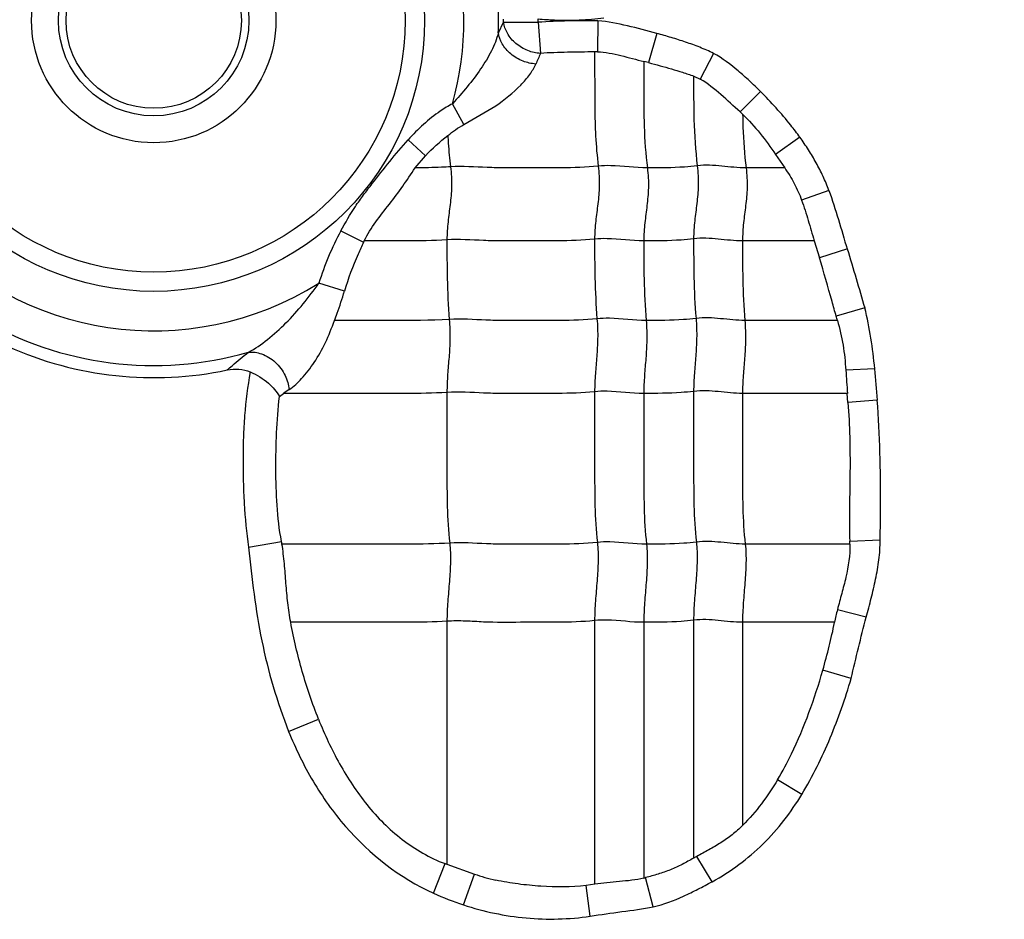
# Model space of a CAD drawing. Units: inches. Extents: x 34468 to 36845, y 3912 to 4563.
# Drawn here: x 34719 to 34732, y 4335 to 4347 of the extents above; entities that cross this region are included whole.
import ezdxf

# ---------------------------------------------------------------- set-up
doc = ezdxf.new("R2010")
doc.units = ezdxf.units.IN
doc.header["$PDMODE"] = 35
doc.layers.add('尺寸线', color=3, linetype='Continuous', lineweight=13)
doc.dimstyles.get("Standard").update_dxf_attribs({"dimscale": 6, "dimtxt": 3, "dimasz": 2, "dimexe": 0.6, "dimexo": 0, "dimgap": 0.8, "dimtad": 1, "dimdec": 0, "dimdsep": 46, "dimtxsty": 'Standard', "dimcen": 2, "dimadec": 1, "dimazin": 2, "dimtfac": 1, "dimtdec": 0, "dimtmove": 0, "dimatfit": 3, "dimfxl": 1, "dimtolj": 1, "dimtzin": 0, "dimarcsym": 0})

# ---------------------------------------------------------------- blocks, each defined once
blk = doc.blocks.new('*D192')
at = {"layer": 'Defpoints', "color": 0}
for p in [(34838.655, 4444.749), (34494.022, 4148.749), (34839.83, 4148.749)]:
    blk.add_point(p, dxfattribs=at)
at = {"layer": '尺寸线', "color": 0, "lineweight": -2}
for p, q in [((34838.655, 4444.749), (34490.422, 4444.749)), ((34494.022, 4432.749), (34494.022, 4160.749)), ((34839.83, 4148.749), (34490.422, 4148.749))]:
    blk.add_line(p, q, dxfattribs=at)
at = {"layer": '尺寸线', "color": 0}
for points in [[(34492.022, 4432.749), (34496.022, 4432.749), (34494.022, 4444.749)], [(34492.022, 4160.749), (34496.022, 4160.749), (34494.022, 4148.749)]]:
    blk.add_solid(points, dxfattribs=at)
at = {"layer": '尺寸线', "color": 0, "insert": (34480.222, 4296.749), "char_height": 18, "attachment_point": 5, "rotation": 90}
blk.add_mtext('\\A1;296', dxfattribs=at)

msp = doc.modelspace()

# ---------------------------------------------------------------- linework, layer by layer
at = {"color": 7, "linetype": 'Continuous'}
for p, q in [((34725.337, 4347.077), (34725.409, 4347.228)), ((34725.409, 4347.228), (34725.892, 4347.226)), ((34725.892, 4347.226), (34725.923, 4346.792)), ((34726.723, 4347.246), (34726.715, 4346.814)), ((34727.542, 4347.071), (34727.429, 4346.664)), ((34728.333, 4346.793), (34728.147, 4346.432)), ((34727.429, 4346.664), (34727.361, 4346.681)), ((34728.056, 4346.477), (34728.147, 4346.432)), ((34728.984, 4346.264), (34728.701, 4345.979)), ((34724.857, 4345.802), (34724.699, 4346.093)), ((34724.857, 4345.802), (34725.3, 4346.064)), ((34728.737, 4345.947), (34728.701, 4345.979)), ((34724.082, 4345.592), (34724.323, 4345.369)), ((34729.534, 4345.626), (34729.196, 4345.386)), ((34724.18, 4345.2), (34724.323, 4345.369)), ((34729.196, 4345.386), (34729.322, 4345.199)), ((34729.323, 4345.199), (34728.785, 4345.199)), ((34729.936, 4344.886), (34729.558, 4344.75)), ((34723.144, 4344.322), (34723.461, 4344.164)), ((34729.728, 4344.183), (34728.735, 4344.183)), ((34729.732, 4344.185), (34729.805, 4343.947)), ((34730.194, 4344.071), (34729.805, 4343.947)), ((34723.195, 4343.484), (34722.84, 4343.596)), ((34730.436, 4343.252), (34730.039, 4343.135)), ((34730.056, 4343.076), (34728.768, 4343.076)), ((34730.575, 4342.404), (34730.172, 4342.385)), ((34722.291, 4342.017), (34722.347, 4342.061)), ((34730.193, 4342.061), (34728.735, 4342.061)), ((34730.203, 4341.933), (34730.193, 4342.061)), ((34730.611, 4341.969), (34730.203, 4341.933)), ((34721.861, 4339.92), (34722.319, 4340.003)), ((34730.229, 4339.964), (34728.773, 4339.964)), ((34730.649, 4340.017), (34730.227, 4340.003)), ((34730.457, 4338.948), (34730.056, 4339.052)), ((34724.622, 4338.891), (34724.622, 4335.509)), ((34726.677, 4338.9), (34726.677, 4335.235)), ((34727.361, 4338.876), (34727.361, 4335.318)), ((34728.055, 4338.906), (34728.055, 4335.595)), ((34728.735, 4338.876), (34728.735, 4336.049)), ((34730.017, 4338.876), (34728.735, 4338.876)), ((34730.247, 4338.096), (34729.853, 4338.212)), ((34722.418, 4337.359), (34722.834, 4337.528)), ((34729.562, 4336.482), (34729.223, 4336.686)), ((34728.313, 4335.267), (34728.1, 4335.619)), ((34724.435, 4335.108), (34724.595, 4335.519)), ((34724.622, 4335.509), (34725.004, 4335.373)), ((34724.851, 4334.945), (34725.004, 4335.373)), ((34727.494, 4334.918), (34727.386, 4335.324)), ((34726.678, 4335.233), (34726.56, 4335.216)), ((34726.617, 4334.785), (34726.56, 4335.216))]:
    msp.add_line(p, q, dxfattribs=at)
for radius in [3.768, 3.5, 1.7, 1.325, 1.22]:
    msp.add_circle((34720.541, 4347.249), radius, dxfattribs=at)
for centre, radius, start, end in [((34720.541, 4347.249), 4.316, 58.017, 302.1838), ((34720.541, 4347.249), 4.316, 344.4634, 16.0232), ((34720.541, 4347.249), 4.799, 357.9505, 2.0495), ((34720.541, 4347.249), 4.869, 359.7495, 0.2505), ((34720.541, 4347.249), 5.352, 359.7495, 0.2505), ((34726.539, 4337.617), 9.63, 88.9008, 93.8482), ((34731.077, 4344.43), 5.669, 155.3778, 157.0053), ((34726.673, 4345.103), 1.712, 88.5708, 89.8392), ((34726.899, 4342.321), 4.255, 151.9525, 162.566), ((34729.153, 4341.453), 6.304, 154.3341, 154.532), ((34720.541, 4347.249), 4.799, 239.5933, 285.9488), ((34725.553, 4341.859), 4.664, 15.1215, 15.8779), ((34720.541, 4347.249), 4.968, 245.8859, 281.8837), ((34717.016, 4341.055), 13.626, 3.8469, 5.6829), ((34891.355, 4353.483), 161.564, 183.93894, 184.05418), ((34725.732, 4337.185), 5.935, 123.8472, 124.7752), ((34718.645, 4339.332), 3.734, 9.7373, 10.3568), ((34724.771, 4339.804), 5.46, 1.6818, 2.0923), ((34734.992, 4337.802), 5.092, 165.7954, 167.8211), ((34720.853, 4340.778), 9.359, 344.0844, 348.2722), ((34732.598, 4327.287), 9.469, 118.3615, 118.6724), ((34726.388, 4340.244), 5.054, 249.2243, 249.5467), ((34726.848, 4337.494), 2.236, 283.2695, 283.9239)]:
    msp.add_arc(centre, radius, start, end, dxfattribs=at)
for points, knots in [([(34725.923, 4346.792), (34725.863, 4346.796), (34725.74, 4346.824), (34725.577, 4346.921), (34725.458, 4347.061), (34725.417, 4347.174), (34725.409, 4347.228)], [0, 0, 0, 0, 0.247515, 0.515377, 0.773923, 1, 1, 1, 1]), ([(34725.892, 4347.273), (34725.968, 4347.266), (34726.159, 4347.255), (34726.464, 4347.253), (34726.692, 4347.272), (34726.806, 4347.286)], [0, 0, 0, 0, 0.250005, 0.625014, 1, 1, 1, 1]), ([(34727.542, 4347.071), (34727.407, 4347.109), (34727.137, 4347.179), (34726.862, 4347.234), (34726.723, 4347.246)], [0, 0, 0, 0, 0.500151, 1, 1, 1, 1]), ([(34725.337, 4347.077), (34725.315, 4346.991), (34725.244, 4346.817), (34725.037, 4346.48), (34724.84, 4346.245), (34724.699, 4346.093)], [0, 0, 0, 0, 0.226014, 0.473818, 1, 1, 1, 1]), ([(34725.858, 4346.645), (34725.797, 4346.65), (34725.673, 4346.678), (34725.507, 4346.775), (34725.386, 4346.913), (34725.344, 4347.025), (34725.337, 4347.077)], [0, 0, 0, 0, 0.250372, 0.521296, 0.779288, 1, 1, 1, 1]), ([(34728.333, 4346.793), (34728.27, 4346.823), (34728.142, 4346.88), (34727.944, 4346.951), (34727.744, 4347.014), (34727.609, 4347.053), (34727.542, 4347.071)], [0, 0, 0, 0, 0.250013, 0.499993, 0.750021, 1, 1, 1, 1]), ([(34726.677, 4346.814), (34726.551, 4346.812), (34726.3, 4346.809), (34726.048, 4346.802), (34725.923, 4346.792)], [0, 0, 0, 0, 0.500029, 1, 1, 1, 1]), ([(34726.677, 4346.814), (34726.677, 4346.686), (34726.678, 4346.428), (34726.677, 4346.037), (34726.687, 4345.635), (34726.71, 4345.363), (34726.728, 4345.224)], [0, 0, 0, 0, 0.242573, 0.485721, 0.735177, 1, 1, 1, 1]), ([(34726.715, 4346.814), (34726.826, 4346.812), (34726.99, 4346.777), (34727.204, 4346.721), (34727.311, 4346.694), (34727.365, 4346.68)], [0, 0, 0, 0, 0.499893, 0.749996, 1, 1, 1, 1]), ([(34728.984, 4346.264), (34728.935, 4346.313), (34728.833, 4346.411), (34728.625, 4346.597), (34728.455, 4346.724), (34728.333, 4346.793)], [0, 0, 0, 0, 0.250109, 0.50028, 1, 1, 1, 1]), ([(34727.361, 4346.681), (34727.361, 4346.561), (34727.361, 4346.26), (34727.361, 4345.766), (34727.387, 4345.391), (34727.411, 4345.199)], [0, 0, 0, 0, 0.242043, 0.608797, 1, 1, 1, 1]), ([(34727.429, 4346.664), (34727.482, 4346.65), (34727.587, 4346.622), (34727.745, 4346.578), (34727.901, 4346.53), (34728.005, 4346.496), (34728.056, 4346.477)], [0, 0, 0, 0, 0.250146, 0.500236, 0.750264, 1, 1, 1, 1]), ([(34725.3, 4346.064), (34725.424, 4346.15), (34725.595, 4346.285), (34725.774, 4346.49), (34725.836, 4346.594), (34725.858, 4346.645)], [0, 0, 0, 0, 0.557189, 0.796032, 1, 1, 1, 1]), ([(34728.055, 4346.475), (34728.055, 4346.274), (34728.052, 4345.858), (34728.079, 4345.442), (34728.106, 4345.229)], [0, 0, 0, 0, 0.484108, 1, 1, 1, 1]), ([(34728.701, 4345.979), (34728.612, 4346.059), (34728.439, 4346.223), (34728.251, 4346.374), (34728.147, 4346.432)], [0, 0, 0, 0, 0.50012, 1, 1, 1, 1]), ([(34729.534, 4345.626), (34729.493, 4345.683), (34729.322, 4345.906), (34729.133, 4346.114), (34728.984, 4346.264)], [0, 0, 0, 0, 0.250076, 1, 1, 1, 1]), ([(34724.699, 4346.093), (34724.641, 4346.061), (34724.414, 4345.922), (34724.217, 4345.739), (34724.082, 4345.592)], [0, 0, 0, 0, 0.250361, 1, 1, 1, 1]), ([(34728.736, 4345.947), (34728.822, 4345.862), (34728.985, 4345.682), (34729.126, 4345.485), (34729.196, 4345.386)], [0, 0, 0, 0, 0.49998, 1, 1, 1, 1]), ([(34728.737, 4345.947), (34728.737, 4345.887), (34728.743, 4345.638), (34728.761, 4345.388), (34728.785, 4345.199)], [0, 0, 0, 0, 0.240282, 1, 1, 1, 1]), ([(34723.144, 4344.322), (34723.208, 4344.437), (34723.307, 4344.609), (34723.46, 4344.824), (34723.622, 4345.032), (34723.825, 4345.292), (34723.994, 4345.494), (34724.082, 4345.592)], [0, 0, 0, 0, 0.250041, 0.374985, 0.50002, 0.750032, 1, 1, 1, 1]), ([(34724.634, 4345.649), (34724.636, 4345.614), (34724.645, 4345.469), (34724.658, 4345.324), (34724.672, 4345.214)], [0, 0, 0, 0, 0.24295, 1, 1, 1, 1]), ([(34729.936, 4344.886), (34729.925, 4344.92), (34729.899, 4344.986), (34729.856, 4345.082), (34729.81, 4345.177), (34729.744, 4345.301), (34729.654, 4345.452), (34729.575, 4345.569), (34729.534, 4345.626)], [0, 0, 0, 0, 0.124968, 0.250069, 0.375041, 0.499994, 0.75003, 1, 1, 1, 1]), ([(34723.471, 4344.183), (34723.517, 4344.276), (34723.627, 4344.452), (34723.822, 4344.694), (34724.009, 4344.942), (34724.122, 4345.115), (34724.18, 4345.2)], [0, 0, 0, 0, 0.250086, 0.500325, 0.750454, 1, 1, 1, 1]), ([(34724.672, 4345.214), (34724.631, 4345.212), (34724.467, 4345.203), (34724.303, 4345.2), (34724.18, 4345.2)], [0, 0, 0, 0, 0.253426, 1, 1, 1, 1]), ([(34724.672, 4345.214), (34724.684, 4345.122), (34724.692, 4344.946), (34724.668, 4344.691), (34724.634, 4344.447), (34724.622, 4344.282), (34724.622, 4344.198)], [0, 0, 0, 0, 0.272503, 0.516183, 0.75247, 1, 1, 1, 1]), ([(34726.728, 4345.224), (34726.556, 4345.206), (34726.297, 4345.198), (34725.952, 4345.2), (34725.694, 4345.2), (34725.438, 4345.197), (34725.097, 4345.206), (34724.842, 4345.225), (34724.672, 4345.214)], [0, 0, 0, 0, 0.252321, 0.37751, 0.502804, 0.628313, 0.751928, 1, 1, 1, 1]), ([(34726.728, 4345.224), (34726.739, 4345.132), (34726.748, 4344.956), (34726.724, 4344.701), (34726.689, 4344.456), (34726.677, 4344.292), (34726.677, 4344.208)], [0, 0, 0, 0, 0.272503, 0.516183, 0.75247, 1, 1, 1, 1]), ([(34727.411, 4345.199), (34727.241, 4345.199), (34727.014, 4345.236), (34726.785, 4345.23), (34726.728, 4345.224)], [0, 0, 0, 0, 0.747834, 1, 1, 1, 1]), ([(34727.411, 4345.199), (34727.423, 4345.108), (34727.431, 4344.931), (34727.407, 4344.677), (34727.373, 4344.432), (34727.361, 4344.268), (34727.361, 4344.183)], [0, 0, 0, 0, 0.272503, 0.516183, 0.75247, 1, 1, 1, 1]), ([(34728.106, 4345.229), (34728.047, 4345.221), (34727.816, 4345.2), (34727.584, 4345.199), (34727.411, 4345.199)], [0, 0, 0, 0, 0.254254, 1, 1, 1, 1]), ([(34728.106, 4345.229), (34728.117, 4345.137), (34728.125, 4344.961), (34728.101, 4344.706), (34728.067, 4344.461), (34728.055, 4344.297), (34728.055, 4344.213)], [0, 0, 0, 0, 0.272503, 0.516183, 0.75247, 1, 1, 1, 1]), ([(34728.785, 4345.199), (34728.672, 4345.199), (34728.447, 4345.229), (34728.219, 4345.243), (34728.106, 4345.229)], [0, 0, 0, 0, 0.496695, 1, 1, 1, 1]), ([(34728.785, 4345.199), (34728.797, 4345.108), (34728.805, 4344.931), (34728.781, 4344.677), (34728.746, 4344.432), (34728.735, 4344.268), (34728.735, 4344.183)], [0, 0, 0, 0, 0.272503, 0.516183, 0.75247, 1, 1, 1, 1]), ([(34729.322, 4345.199), (34729.37, 4345.129), (34729.46, 4344.985), (34729.529, 4344.829), (34729.558, 4344.75)], [0, 0, 0, 0, 0.499981, 1, 1, 1, 1]), ([(34729.558, 4344.75), (34729.592, 4344.657), (34729.651, 4344.469), (34729.705, 4344.279), (34729.732, 4344.185)], [0, 0, 0, 0, 0.500015, 1, 1, 1, 1]), ([(34724.622, 4344.198), (34724.429, 4344.186), (34724.045, 4344.182), (34723.661, 4344.183), (34723.471, 4344.183)], [0, 0, 0, 0, 0.503522, 1, 1, 1, 1]), ([(34726.677, 4344.208), (34726.505, 4344.19), (34726.246, 4344.182), (34725.902, 4344.184), (34725.644, 4344.184), (34725.387, 4344.181), (34725.047, 4344.19), (34724.791, 4344.209), (34724.622, 4344.198)], [0, 0, 0, 0, 0.252321, 0.37751, 0.502804, 0.628313, 0.751928, 1, 1, 1, 1]), ([(34724.622, 4344.198), (34724.622, 4344.019), (34724.622, 4343.65), (34724.639, 4343.281), (34724.655, 4343.09)], [0, 0, 0, 0, 0.483986, 1, 1, 1, 1]), ([(34727.361, 4344.183), (34727.19, 4344.183), (34726.963, 4344.22), (34726.735, 4344.214), (34726.677, 4344.208)], [0, 0, 0, 0, 0.747834, 1, 1, 1, 1]), ([(34726.677, 4344.208), (34726.677, 4344.029), (34726.677, 4343.659), (34726.695, 4343.29), (34726.71, 4343.1)], [0, 0, 0, 0, 0.483986, 1, 1, 1, 1]), ([(34728.055, 4344.213), (34727.997, 4344.205), (34727.766, 4344.184), (34727.534, 4344.183), (34727.361, 4344.183)], [0, 0, 0, 0, 0.254254, 1, 1, 1, 1]), ([(34727.361, 4344.183), (34727.361, 4344.005), (34727.361, 4343.635), (34727.378, 4343.266), (34727.394, 4343.076)], [0, 0, 0, 0, 0.483986, 1, 1, 1, 1]), ([(34728.735, 4344.183), (34728.622, 4344.183), (34728.397, 4344.213), (34728.168, 4344.227), (34728.055, 4344.213)], [0, 0, 0, 0, 0.496695, 1, 1, 1, 1]), ([(34728.055, 4344.213), (34728.055, 4344.034), (34728.055, 4343.664), (34728.072, 4343.295), (34728.088, 4343.105)], [0, 0, 0, 0, 0.483986, 1, 1, 1, 1]), ([(34728.735, 4344.183), (34728.735, 4344.005), (34728.735, 4343.635), (34728.752, 4343.266), (34728.768, 4343.076)], [0, 0, 0, 0, 0.483986, 1, 1, 1, 1]), ([(34723.461, 4344.164), (34723.435, 4344.109), (34723.333, 4343.887), (34723.247, 4343.659), (34723.195, 4343.484)], [0, 0, 0, 0, 0.250888, 1, 1, 1, 1]), ([(34730.039, 4343.135), (34730.02, 4343.204), (34729.943, 4343.475), (34729.867, 4343.746), (34729.805, 4343.947)], [0, 0, 0, 0, 0.254087, 1, 1, 1, 1]), ([(34721.86, 4342.635), (34721.954, 4342.683), (34722.135, 4342.812), (34722.388, 4343.04), (34722.625, 4343.305), (34722.77, 4343.497), (34722.84, 4343.596)], [0, 0, 0, 0, 0.229177, 0.478979, 0.737673, 1, 1, 1, 1]), ([(34723.056, 4343.076), (34723.069, 4343.109), (34723.12, 4343.244), (34723.164, 4343.381), (34723.195, 4343.484)], [0, 0, 0, 0, 0.248329, 1, 1, 1, 1]), ([(34730.575, 4342.404), (34730.561, 4342.547), (34730.527, 4342.831), (34730.473, 4343.113), (34730.436, 4343.252)], [0, 0, 0, 0, 0.500067, 1, 1, 1, 1]), ([(34724.655, 4343.09), (34724.388, 4343.074), (34723.854, 4343.077), (34723.322, 4343.076), (34723.057, 4343.076)], [0, 0, 0, 0, 0.502546, 1, 1, 1, 1]), ([(34724.655, 4343.09), (34724.662, 4342.998), (34724.668, 4342.823), (34724.652, 4342.568), (34724.629, 4342.323), (34724.622, 4342.159), (34724.622, 4342.075)], [0, 0, 0, 0, 0.273317, 0.516879, 0.752302, 1, 1, 1, 1]), ([(34726.71, 4343.1), (34726.538, 4343.082), (34726.279, 4343.075), (34725.935, 4343.076), (34725.677, 4343.076), (34725.42, 4343.073), (34725.08, 4343.082), (34724.824, 4343.101), (34724.655, 4343.09)], [0, 0, 0, 0, 0.252321, 0.37751, 0.502804, 0.628313, 0.751928, 1, 1, 1, 1]), ([(34726.71, 4343.1), (34726.718, 4343.008), (34726.723, 4342.832), (34726.708, 4342.578), (34726.685, 4342.332), (34726.677, 4342.169), (34726.677, 4342.085)], [0, 0, 0, 0, 0.273317, 0.516879, 0.752302, 1, 1, 1, 1]), ([(34727.394, 4343.076), (34727.223, 4343.076), (34726.996, 4343.112), (34726.768, 4343.106), (34726.71, 4343.1)], [0, 0, 0, 0, 0.747834, 1, 1, 1, 1]), ([(34728.088, 4343.105), (34728.03, 4343.098), (34727.799, 4343.076), (34727.567, 4343.076), (34727.394, 4343.076)], [0, 0, 0, 0, 0.254254, 1, 1, 1, 1]), ([(34728.088, 4343.105), (34728.096, 4343.013), (34728.101, 4342.837), (34728.085, 4342.583), (34728.063, 4342.337), (34728.055, 4342.174), (34728.055, 4342.09)], [0, 0, 0, 0, 0.273317, 0.516879, 0.752302, 1, 1, 1, 1]), ([(34728.768, 4343.076), (34728.655, 4343.076), (34728.43, 4343.105), (34728.201, 4343.119), (34728.088, 4343.105)], [0, 0, 0, 0, 0.496695, 1, 1, 1, 1]), ([(34722.426, 4342.115), (34722.49, 4342.158), (34722.617, 4342.276), (34722.785, 4342.498), (34722.94, 4342.77), (34723.019, 4342.972), (34723.056, 4343.076)], [0, 0, 0, 0, 0.198411, 0.442651, 0.71519, 1, 1, 1, 1]), ([(34727.394, 4343.076), (34727.402, 4342.983), (34727.407, 4342.808), (34727.391, 4342.553), (34727.369, 4342.308), (34727.361, 4342.144), (34727.361, 4342.061)], [0, 0, 0, 0, 0.273317, 0.516879, 0.752302, 1, 1, 1, 1]), ([(34728.768, 4343.076), (34728.775, 4342.983), (34728.781, 4342.808), (34728.765, 4342.553), (34728.742, 4342.308), (34728.735, 4342.144), (34728.735, 4342.061)], [0, 0, 0, 0, 0.273317, 0.516879, 0.752302, 1, 1, 1, 1]), ([(34730.056, 4343.076), (34730.088, 4342.963), (34730.142, 4342.735), (34730.164, 4342.501), (34730.172, 4342.385)], [0, 0, 0, 0, 0.500002, 1, 1, 1, 1]), ([(34721.564, 4342.388), (34721.586, 4342.408), (34721.683, 4342.492), (34721.782, 4342.573), (34721.86, 4342.635)], [0, 0, 0, 0, 0.232861, 1, 1, 1, 1]), ([(34721.86, 4342.635), (34721.92, 4342.641), (34722.059, 4342.62), (34722.244, 4342.503), (34722.378, 4342.324), (34722.42, 4342.182), (34722.426, 4342.115)], [0, 0, 0, 0, 0.218093, 0.483266, 0.759301, 1, 1, 1, 1]), ([(34721.564, 4342.388), (34721.617, 4342.399), (34721.727, 4342.407), (34721.835, 4342.382), (34721.885, 4342.36)], [0, 0, 0, 0, 0.500208, 1, 1, 1, 1]), ([(34721.885, 4342.36), (34721.846, 4342.16), (34721.809, 4341.855), (34721.787, 4341.448), (34721.783, 4341.142), (34721.786, 4340.836), (34721.802, 4340.428), (34721.833, 4340.123), (34721.86, 4339.921)], [0, 0, 0, 0, 0.249945, 0.374953, 0.499962, 0.624994, 0.750004, 1, 1, 1, 1]), ([(34721.885, 4342.36), (34721.976, 4342.321), (34722.131, 4342.225), (34722.252, 4342.087), (34722.291, 4342.017)], [0, 0, 0, 0, 0.553453, 1, 1, 1, 1]), ([(34722.319, 4340.003), (34722.288, 4340.169), (34722.252, 4340.504), (34722.236, 4341.009), (34722.248, 4341.514), (34722.271, 4341.85), (34722.29, 4342.017)], [0, 0, 0, 0, 0.249955, 0.499964, 0.749973, 1, 1, 1, 1]), ([(34724.622, 4342.075), (34724.431, 4342.063), (34724.05, 4342.059), (34723.48, 4342.061), (34722.914, 4342.06), (34722.536, 4342.061), (34722.347, 4342.061)], [0, 0, 0, 0, 0.252681, 0.5018, 0.7509, 1, 1, 1, 1]), ([(34726.677, 4342.085), (34726.505, 4342.067), (34726.246, 4342.06), (34725.902, 4342.061), (34725.644, 4342.061), (34725.387, 4342.058), (34725.047, 4342.067), (34724.791, 4342.086), (34724.622, 4342.075)], [0, 0, 0, 0, 0.252321, 0.37751, 0.502804, 0.628313, 0.751928, 1, 1, 1, 1]), ([(34724.622, 4342.075), (34724.622, 4341.722), (34724.622, 4341.192), (34724.622, 4340.493), (34724.64, 4340.147), (34724.66, 4339.979)], [0, 0, 0, 0, 0.505949, 0.75738, 1, 1, 1, 1]), ([(34727.361, 4342.061), (34727.19, 4342.061), (34726.963, 4342.097), (34726.735, 4342.091), (34726.677, 4342.085)], [0, 0, 0, 0, 0.747834, 1, 1, 1, 1]), ([(34726.677, 4342.085), (34726.677, 4341.731), (34726.677, 4341.201), (34726.677, 4340.502), (34726.696, 4340.157), (34726.715, 4339.988)], [0, 0, 0, 0, 0.505949, 0.75738, 1, 1, 1, 1]), ([(34728.055, 4342.09), (34727.997, 4342.083), (34727.766, 4342.061), (34727.534, 4342.061), (34727.361, 4342.061)], [0, 0, 0, 0, 0.254254, 1, 1, 1, 1]), ([(34727.361, 4342.061), (34727.361, 4341.707), (34727.361, 4341.177), (34727.361, 4340.478), (34727.379, 4340.132), (34727.399, 4339.964)], [0, 0, 0, 0, 0.505949, 0.75738, 1, 1, 1, 1]), ([(34728.735, 4342.061), (34728.622, 4342.061), (34728.397, 4342.09), (34728.168, 4342.104), (34728.055, 4342.09)], [0, 0, 0, 0, 0.496695, 1, 1, 1, 1]), ([(34728.055, 4342.09), (34728.055, 4341.736), (34728.055, 4341.206), (34728.055, 4340.507), (34728.074, 4340.162), (34728.093, 4339.993)], [0, 0, 0, 0, 0.505949, 0.75738, 1, 1, 1, 1]), ([(34728.735, 4342.061), (34728.735, 4341.707), (34728.735, 4341.177), (34728.735, 4340.478), (34728.753, 4340.132), (34728.773, 4339.964)], [0, 0, 0, 0, 0.505949, 0.75738, 1, 1, 1, 1]), ([(34730.203, 4341.933), (34730.214, 4341.772), (34730.23, 4341.451), (34730.233, 4340.968), (34730.222, 4340.486), (34730.221, 4340.164), (34730.227, 4340.003)], [0, 0, 0, 0, 0.249947, 0.499915, 0.750013, 1, 1, 1, 1]), ([(34730.649, 4340.017), (34730.654, 4340.18), (34730.66, 4340.587), (34730.652, 4341.238), (34730.626, 4341.726), (34730.611, 4341.969)], [0, 0, 0, 0, 0.250001, 0.625, 1, 1, 1, 1]), ([(34724.66, 4339.979), (34724.464, 4339.966), (34724.073, 4339.963), (34723.489, 4339.964), (34722.908, 4339.964), (34722.52, 4339.964), (34722.326, 4339.964)], [0, 0, 0, 0, 0.252617, 0.501753, 0.750877, 1, 1, 1, 1]), ([(34722.448, 4338.876), (34722.431, 4338.966), (34722.404, 4339.146), (34722.381, 4339.419), (34722.362, 4339.692), (34722.34, 4339.874), (34722.326, 4339.964)], [0, 0, 0, 0, 0.250064, 0.50007, 0.750096, 1, 1, 1, 1]), ([(34724.66, 4339.979), (34724.67, 4339.893), (34724.674, 4339.714), (34724.656, 4339.443), (34724.632, 4339.167), (34724.622, 4338.982), (34724.622, 4338.891)], [0, 0, 0, 0, 0.23745, 0.490795, 0.749052, 1, 1, 1, 1]), ([(34726.715, 4339.988), (34726.543, 4339.97), (34726.284, 4339.963), (34725.94, 4339.964), (34725.682, 4339.964), (34725.425, 4339.961), (34725.085, 4339.97), (34724.83, 4339.989), (34724.66, 4339.979)], [0, 0, 0, 0, 0.252321, 0.37751, 0.502804, 0.628313, 0.751928, 1, 1, 1, 1]), ([(34726.715, 4339.988), (34726.725, 4339.902), (34726.729, 4339.724), (34726.712, 4339.452), (34726.687, 4339.176), (34726.677, 4338.992), (34726.677, 4338.9)], [0, 0, 0, 0, 0.23745, 0.490795, 0.749052, 1, 1, 1, 1]), ([(34727.399, 4339.964), (34727.228, 4339.964), (34727.001, 4340), (34726.773, 4339.994), (34726.715, 4339.988)], [0, 0, 0, 0, 0.747834, 1, 1, 1, 1]), ([(34727.399, 4339.964), (34727.409, 4339.878), (34727.413, 4339.699), (34727.395, 4339.428), (34727.371, 4339.152), (34727.361, 4338.967), (34727.361, 4338.876)], [0, 0, 0, 0, 0.23745, 0.490795, 0.749052, 1, 1, 1, 1]), ([(34728.093, 4339.993), (34728.035, 4339.986), (34727.804, 4339.964), (34727.572, 4339.964), (34727.399, 4339.964)], [0, 0, 0, 0, 0.254254, 1, 1, 1, 1]), ([(34728.093, 4339.993), (34728.103, 4339.907), (34728.107, 4339.729), (34728.089, 4339.457), (34728.065, 4339.181), (34728.055, 4338.997), (34728.055, 4338.906)], [0, 0, 0, 0, 0.23745, 0.490795, 0.749052, 1, 1, 1, 1]), ([(34728.773, 4339.964), (34728.66, 4339.964), (34728.435, 4339.994), (34728.206, 4340.007), (34728.093, 4339.993)], [0, 0, 0, 0, 0.496695, 1, 1, 1, 1]), ([(34728.773, 4339.964), (34728.783, 4339.878), (34728.787, 4339.699), (34728.769, 4339.428), (34728.745, 4339.152), (34728.735, 4338.967), (34728.735, 4338.876)], [0, 0, 0, 0, 0.23745, 0.490795, 0.749052, 1, 1, 1, 1]), ([(34730.229, 4339.964), (34730.234, 4339.809), (34730.195, 4339.576), (34730.116, 4339.277), (34730.076, 4339.127), (34730.056, 4339.052)], [0, 0, 0, 0, 0.499534, 0.749784, 1, 1, 1, 1]), ([(34730.457, 4338.948), (34730.481, 4339.036), (34730.527, 4339.211), (34730.589, 4339.477), (34730.64, 4339.745), (34730.651, 4339.927), (34730.649, 4340.017)], [0, 0, 0, 0, 0.250019, 0.500031, 0.750052, 1, 1, 1, 1]), ([(34721.86, 4339.921), (34721.906, 4339.485), (34722.009, 4338.613), (34722.257, 4337.767), (34722.418, 4337.359)], [0, 0, 0, 0, 0.500142, 1, 1, 1, 1]), ([(34722.834, 4337.528), (34722.749, 4337.746), (34722.635, 4338.079), (34722.517, 4338.532), (34722.468, 4338.761), (34722.448, 4338.876)], [0, 0, 0, 0, 0.499884, 0.749925, 1, 1, 1, 1]), ([(34724.622, 4338.891), (34724.439, 4338.88), (34724.075, 4338.875), (34723.532, 4338.877), (34722.991, 4338.876), (34722.63, 4338.876), (34722.45, 4338.876)], [0, 0, 0, 0, 0.252794, 0.501886, 0.750943, 1, 1, 1, 1]), ([(34726.677, 4338.9), (34726.505, 4338.883), (34726.16, 4338.874), (34725.645, 4338.878), (34725.218, 4338.872), (34724.878, 4338.896), (34724.708, 4338.897), (34724.622, 4338.891)], [0, 0, 0, 0, 0.252248, 0.502763, 0.752101, 0.874266, 1, 1, 1, 1]), ([(34727.361, 4338.876), (34727.19, 4338.876), (34726.963, 4338.913), (34726.735, 4338.906), (34726.677, 4338.9)], [0, 0, 0, 0, 0.747836, 1, 1, 1, 1]), ([(34728.055, 4338.906), (34727.997, 4338.898), (34727.766, 4338.877), (34727.534, 4338.876), (34727.361, 4338.876)], [0, 0, 0, 0, 0.254254, 1, 1, 1, 1]), ([(34728.735, 4338.876), (34728.622, 4338.876), (34728.397, 4338.906), (34728.168, 4338.92), (34728.055, 4338.906)], [0, 0, 0, 0, 0.496695, 1, 1, 1, 1]), ([(34729.223, 4336.686), (34729.292, 4336.803), (34729.552, 4337.29), (34729.739, 4337.813), (34729.853, 4338.212)], [0, 0, 0, 0, 0.247105, 1, 1, 1, 1]), ([(34729.562, 4336.482), (34729.636, 4336.609), (34729.778, 4336.865), (34729.96, 4337.266), (34730.116, 4337.677), (34730.208, 4337.955), (34730.247, 4338.096)], [0, 0, 0, 0, 0.250041, 0.499975, 0.75004, 1, 1, 1, 1]), ([(34722.834, 4337.528), (34722.919, 4337.315), (34723.065, 4337.003), (34723.303, 4336.612), (34723.505, 4336.334), (34723.735, 4336.077), (34723.995, 4335.85), (34724.28, 4335.658), (34724.487, 4335.557), (34724.595, 4335.519)], [0, 0, 0, 0, 0.249844, 0.374845, 0.499899, 0.624941, 0.749844, 0.875069, 1, 1, 1, 1]), ([(34722.418, 4337.359), (34722.467, 4337.24), (34722.571, 4337.004), (34722.754, 4336.662), (34722.966, 4336.337), (34723.441, 4335.732), (34723.967, 4335.319), (34724.435, 4335.108)], [0, 0, 0, 0, 0.125468, 0.250927, 0.376389, 0.501841, 1, 1, 1, 1]), ([(34729.223, 4336.686), (34729.154, 4336.57), (34729.006, 4336.347), (34728.831, 4336.143), (34728.735, 4336.049)], [0, 0, 0, 0, 0.500077, 1, 1, 1, 1]), ([(34728.313, 4335.267), (34728.442, 4335.338), (34728.691, 4335.496), (34729.026, 4335.784), (34729.32, 4336.114), (34729.485, 4336.358), (34729.562, 4336.482)], [0, 0, 0, 0, 0.249966, 0.499947, 0.749944, 1, 1, 1, 1]), ([(34728.735, 4336.049), (34728.689, 4336.004), (34728.594, 4335.917), (34728.435, 4335.807), (34728.269, 4335.71), (34728.157, 4335.649), (34728.1, 4335.619)], [0, 0, 0, 0, 0.250219, 0.50031, 0.750384, 1, 1, 1, 1]), ([(34728.055, 4335.595), (34728.002, 4335.565), (34727.898, 4335.505), (34727.732, 4335.43), (34727.561, 4335.371), (34727.444, 4335.338), (34727.386, 4335.324)], [0, 0, 0, 0, 0.250043, 0.499949, 0.75006, 1, 1, 1, 1]), ([(34726.56, 4335.216), (34726.351, 4335.188), (34726.032, 4335.189), (34725.612, 4335.232), (34725.404, 4335.266), (34725.301, 4335.289)], [0, 0, 0, 0, 0.49975, 0.749905, 1, 1, 1, 1]), ([(34727.362, 4335.318), (34727.306, 4335.304), (34727.193, 4335.283), (34727.021, 4335.27), (34726.849, 4335.254), (34726.735, 4335.24), (34726.678, 4335.233)], [0, 0, 0, 0, 0.250027, 0.500083, 0.750021, 1, 1, 1, 1]), ([(34727.494, 4334.918), (34727.639, 4334.95), (34727.849, 4335.031), (34728.116, 4335.162), (34728.247, 4335.231), (34728.313, 4335.267)], [0, 0, 0, 0, 0.49965, 0.749858, 1, 1, 1, 1]), ([(34724.851, 4334.945), (34724.992, 4334.897), (34725.281, 4334.821), (34725.724, 4334.753), (34726.172, 4334.739), (34726.469, 4334.766), (34726.617, 4334.785)], [0, 0, 0, 0, 0.24998, 0.499955, 0.749972, 1, 1, 1, 1]), ([(34726.617, 4334.785), (34726.762, 4334.811), (34727.055, 4334.851), (34727.349, 4334.889), (34727.494, 4334.918)], [0, 0, 0, 0, 0.500008, 1, 1, 1, 1])]:
    msp.add_open_spline(points, degree=3, knots=knots, dxfattribs=at)
for points in [[(34724.634, 4345.649), (34724.703, 4345.707), (34724.778, 4345.759), (34724.857, 4345.802)], [(34724.323, 4345.369), (34724.418, 4345.471), (34724.522, 4345.565), (34724.634, 4345.649)], [(34729.937, 4344.887), (34730.034, 4344.619), (34730.107, 4344.342), (34730.193, 4344.071)], [(34730.192, 4344.071), (34730.279, 4343.799), (34730.356, 4343.525), (34730.436, 4343.252)], [(34730.247, 4338.096), (34730.314, 4338.381), (34730.382, 4338.665), (34730.457, 4338.948)], [(34725.004, 4335.373), (34725.101, 4335.34), (34725.2, 4335.311), (34725.301, 4335.289)], [(34724.435, 4335.108), (34724.569, 4335.044), (34724.709, 4334.99), (34724.851, 4334.945)]]:
    msp.add_open_spline(points, degree=3, dxfattribs=at)

# ---------------------------------------------------------------- dimensions: what is measured, and where the dimension line sits
at = {"layer": '尺寸线'}
dim = msp.add_linear_dim(base=(34494.022, 4148.749), p1=(34838.655, 4444.749), p2=(34839.83, 4148.749), angle=90, dimstyle='Standard', dxfattribs=at)
dim.commit()
dim.dimension.update_dxf_attribs({"geometry": '*D192', "text_midpoint": (34480.222, 4296.749)})

doc.saveas('drawing.dxf')
